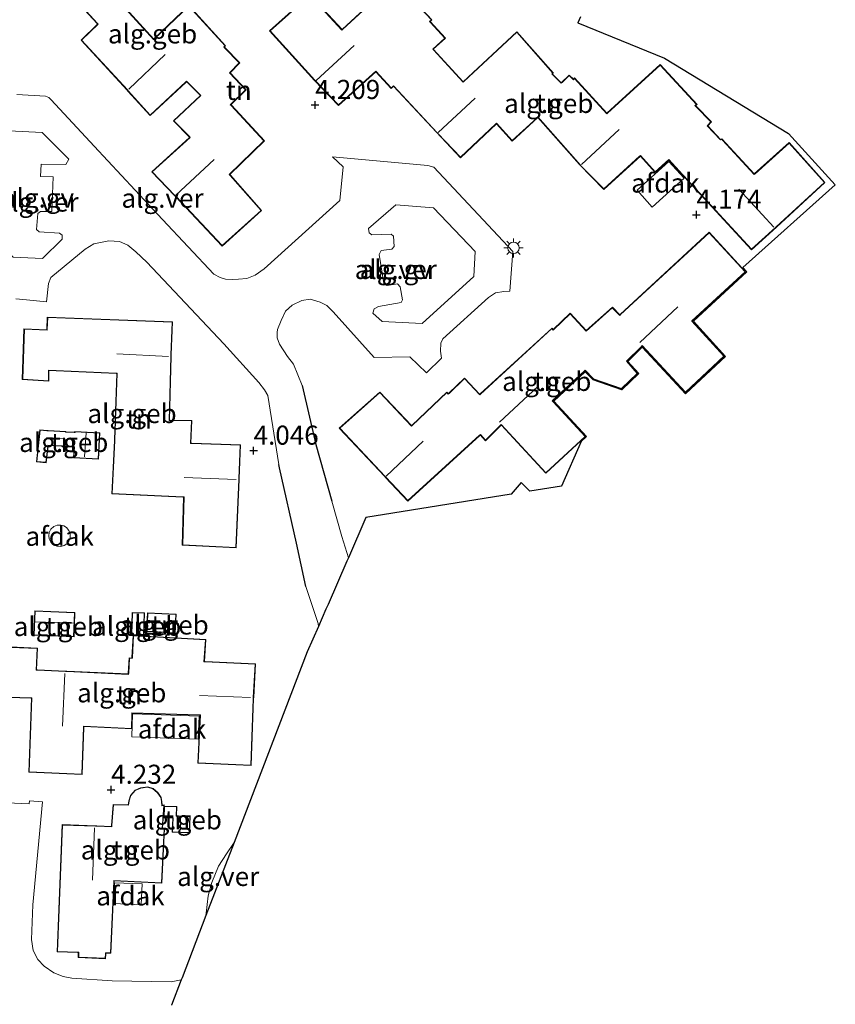
# Model space of a CAD drawing. Units: metres. Extents: x 201064 to 204716, y 481248 to 487501.
# Drawn here: x 203898 to 204005, y 483255 to 483384 of the extents above; entities that cross this region are included whole.
import ezdxf
from ezdxf.enums import TextEntityAlignment as Align

# ---------------------------------------------------------------- set-up
doc = ezdxf.new("R2010")
doc.units = ezdxf.units.M
doc.linetypes.add('IE-TERREINAFSCHEIDING', pattern=[10, 8, -2])
doc.layers.get('0').update_dxf_attribs({"lineweight": 25})
for name, color, linetype, lineweight in [('B-ME-AL-OVERIG-GV-B6', 7, 'BV-GELEIDERAIL', 18), ('B-ME-IE-GRONDWERKLIJN-GROND_INGERICHT-GV-B6', 253, 'Continuous', 18), ('B-ME-IE-MEUBILAIR_WEGMEUBILAIR-LICHTMAST-S-B1', 8, 'Continuous', 18), ('B-ME-IE-TERREINAFSCHEIDING-RASTERHEKWERK-L-B1', 8, 'IE-TERREINAFSCHEIDING', 18), ('B-ME-KG-KADASTRAAL-DAKRAND-L-B1', 13, 'Continuous', 18), ('B-ME-KG-KADASTRAAL-NOKLIJN-L-B1', 13, 'Continuous', 18), ('B-ME-OG-BEBOUWING-GV-B6', 173, 'Continuous', 18), ('B-ME-VH-VERH_SOORT-GV-B6', 8, 'Continuous', 18)]:
    doc.layers.add(name, color=color, linetype=linetype, lineweight=lineweight)
for name, color, linetype in [('B-ME-GW-HOOGTEPUNT-S-B1', 10, 'Continuous'), ('B-ME-IE-TERREINAFSCHEIDING-HAAG-L-B1', 10, 'Continuous'), ('B-ME-KG-KADASTRAAL-OPNAMEDTMGRENS-L-B1', 10, 'Continuous')]:
    doc.layers.add(name, color=color, linetype=linetype)
doc.styles.add('NLCS-ISO', font='NLCS-ISO.TTF')
doc.linetypes.add('BV-GELEIDERAIL', pattern='A,10,-3,[108,NLCS.SHX,S=1,R=0,X=0,Y=0],-3', length=16)

# ---------------------------------------------------------------- blocks, each defined once
blk = doc.blocks.new('hoogtepunt')
for p, q in [((-0.5, 0), (0.5, 0)), ((0, 0.5), (0, -0.5))]:
    blk.add_line(p, q)
blk = doc.blocks.new('lantaarnpaal')
for p, q in [((-0.75, 0), (-1.25, 0)), ((-0.88, 0.88), (-0.53, 0.53)), ((0, 0.75), (0, 1.25)), ((0.53, 0.53), (0.88, 0.88)), ((0.75, 0), (1.25, 0)), ((-0.53, -0.53), (-0.88, -0.88)), ((0, -0.75), (0, -1.25)), ((0.53, -0.53), (0.88, -0.88))]:
    blk.add_line(p, q)
blk.add_circle((0, 0), 0.75)

msp = doc.modelspace()

# ---------------------------------------------------------------- linework, layer by layer
at = {"layer": 'B-ME-AL-OVERIG-GV-B6'}
for points in [[(203904.68, 483366.128, 3.834), (203904.288, 483365.449, 3.834), (203901.022, 483365.477, 3.834), (203900.958, 483363.86, 3.834), (203902.619, 483363.819, 3.939), (203902.42, 483359.296, 3.827), (203900.969, 483359.309, 3.827), (203900.623, 483359.016, 3.827), (203900.449, 483356.923, 3.827), (203900.763, 483356.644, 3.827), (203903.438, 483356.471, 3.827), (203903.785, 483356.182, 3.827), (203903.774, 483355.676, 3.827), (203901.235, 483353.115, 3.827), (203897.372, 483353.328, 3.827), (203890.558, 483360.348, 3.827), (203890.779, 483364.354, 3.779), (203896.805, 483369.835, 3.913), (203901.154, 483369.652, 3.903), (203904.68, 483366.128, 3.834)], [(203944.466, 483345.991, 3.874), (203944.608, 483346.565, 3.874), (203945.206, 483346.853, 3.874), (203948.163, 483347.357, 3.874), (203948.32, 483347.745, 3.874), (203948.008, 483349.442, 3.874), (203947.682, 483349.798, 3.874), (203946.312, 483349.603, 3.874), (203945.878, 483349.847, 3.874), (203945.268, 483353.637, 3.895), (203945.543, 483354.171, 3.895), (203946.913, 483354.365, 3.895), (203947.235, 483354.702, 3.895), (203947.15, 483356.074, 3.895), (203946.859, 483356.31, 3.895), (203944.322, 483356.222, 3.891), (203943.975, 483356.511, 3.891), (203943.897, 483357.081, 3.877), (203947.436, 483360.17, 3.877), (203952.369, 483359.771, 3.846), (203957.835, 483354.041, 3.846), (203957.664, 483350.783, 3.853), (203950.916, 483344.613, 3.853), (203945.655, 483344.895, 3.86), (203944.466, 483345.991, 3.874)]]:
    msp.add_polyline3d(points, dxfattribs=at)
at = {"layer": 'B-ME-IE-GRONDWERKLIJN-GROND_INGERICHT-GV-B6'}
for points in [[(203902.915, 483389.836, 4.103), (203908.36, 483383.883, 4.103), (203908.425, 483383.808, 4.103), (203906.269, 483381.733, 4.103), (203912.302, 483375.164, 4.103), (203912.404, 483375.054, 4.103), (203915.299, 483371.841, 4.103), (203920.006, 483376.233, 4.103), (203920.08, 483376.303, 4.103), (203921.883, 483374.483, 4.103), (203918.354, 483371.152, 4.103), (203920.397, 483369.054, 4.103), (203920.469, 483368.985, 4.103), (203915.515, 483364.495, 4.103), (203918.505, 483361.371, 4.103), (203918.609, 483361.262, 4.103), (203924.716, 483354.755, 4.103), (203929.888, 483359.437, 4.103), (203925.802, 483364.045, 4.103), (203925.73, 483364.12, 4.103), (203930.267, 483368.529, 4.103), (203925.93, 483373.193, 4.103), (203925.857, 483373.266, 4.103), (203927.86, 483375.23, 4.103), (203925.757, 483377.439, 4.103), (203927.028, 483378.766, 4.103), (203925.073, 483380.755, 4.103), (203925.009, 483380.826, 4.103), (203925.175, 483380.975, 4.103), (203920.365, 483386.244, 4.103), (203915.841, 483381.919, 4.103), (203915.77, 483381.85, 4.103), (203912.115, 483385.864, 4.103)], [(203939.951, 483373.173, 4.153), (203944.826, 483377.564, 4.126), (203946.862, 483375.41, 4.126), (203947.153, 483375.688, 4.126), (203955.91, 483366.311, 4.126), (203960.645, 483370.776, 4.126), (203962.684, 483368.509, 4.126), (203966.053, 483371.598, 4.126), (203971.506, 483365.428, 4.126), (203974.676, 483362.182, 4.126), (203979.462, 483366.548, 4.126), (203981.375, 483364.402, 4.126), (203983.182, 483366.012, 4.126), (203993.992, 483354.28, 4.126), (203997.267, 483357.239, 4.126), (204003.604, 483363.095, 4.126), (203998.915, 483368.322, 4.126), (203994.368, 483364.206, 4.126), (203990.095, 483368.784, 4.126), (203989.963, 483368.714, 4.126), (203988.264, 483370.504, 4.126), (203988.748, 483371.009, 4.126), (203986.681, 483373.156, 4.126), (203986.888, 483373.296, 4.126), (203982.068, 483378.526, 4.042), (203975.062, 483372.144, 4.126), (203970.84, 483376.769, 4.126), (203970.705, 483376.603, 4.126), (203970.142, 483377.142, 4.126), (203969.101, 483376.155, 4.126), (203967.932, 483377.319, 4.126), (203968.076, 483377.395, 4.126), (203963.274, 483382.83, 4.126), (203956.258, 483376.286, 4.126), (203952.351, 483380.552, 4.126), (203953.939, 483381.983, 4.126), (203951.95, 483384.153, 4.126), (203952.181, 483384.368, 4.126), (203947.355, 483389.555, 4.126), (203940.412, 483383.113, 4.126), (203936.222, 483387.682, 4.126), (203930.934, 483382.929, 4.166), (203936.818, 483376.457, 4.126), (203939.951, 483373.173, 4.153)], [(203971.64, 483384.795, 3.888), (203971.285, 483383.989, 4.029), (203982.62, 483379.348, 3.99), (203998.83, 483369.488, 4.212), (204004.965, 483362.793, 4.029), (203992.853, 483351.944, 4.103), (203993.371, 483351.381, 4.103), (203986.395, 483344.935, 4.103), (203990.594, 483340.319, 4.103), (203985.356, 483335.426, 4.103), (203979.7, 483341.522, 4.103), (203977.837, 483339.668, 4.103), (203979.263, 483338.093, 4.103), (203977.038, 483335.93, 4.103), (203973.258, 483337.269, 4.103), (203972.245, 483338.307, 4.103), (203968.137, 483334.473, 4.103), (203972.424, 483329.823, 4.103), (203971.706, 483329.157, 4.103), (203969.132, 483323.339, 4.039), (203965.013, 483322.675, 4.053), (203963.851, 483323.824, 4.066), (203962.542, 483322.277, 4.061), (203943.543, 483319.215, 4.123), (203941.243, 483313.951, 3.874), (203940.394, 483316.718, 3.983), (203939.08, 483321.345, 3.927), (203936.997, 483328.765, 3.882), (203935.21, 483336.526, 3.86), (203934.064, 483339.316, 3.867), (203933.268, 483340.317, 3.881), (203932.242, 483341.913, 3.892), (203931.945, 483342.743, 3.898), (203931.912, 483343.43, 3.898), (203931.981, 483343.852, 3.898), (203932.439, 483345.004, 3.912), (203933.039, 483346.237, 3.912), (203933.902, 483347.025, 3.912), (203935.142, 483347.624, 3.912), (203936.249, 483347.791, 3.912), (203937.554, 483347.423, 3.908), (203938.432, 483346.969, 3.898), (203939.274, 483346.163, 3.905), (203944.606, 483340.188, 3.932), (203949.273, 483340.27, 4.046), (203951.477, 483338.166, 3.95), (203953.443, 483340.105, 3.947), (203953.291, 483341.025, 3.947), (203953.323, 483342.07, 3.947), (203953.597, 483342.603, 3.947), (203959.57, 483348.031, 3.999), (203960.481, 483348.623, 3.999), (203961.597, 483348.823, 3.999), (203962.367, 483348.839, 3.999), (203962.781, 483354.059, 3.999), (203952.407, 483365.091, 3.999), (203951.644, 483365.327, 3.999), (203939.187, 483366.454, 3.971), (203940.557, 483365.12, 3.919), (203940.113, 483360.747, 3.888), (203930.215, 483351.804, 3.898), (203929.046, 483350.966, 3.898), (203927.967, 483350.535, 3.898), (203926.88, 483350.435, 3.898), (203926.068, 483350.395, 3.898), (203925.156, 483350.431, 3.916), (203924.482, 483350.64, 3.927), (203923.636, 483351.087, 3.886), (203916.906, 483358.245, 3.867), (203907.967, 483367.845, 3.925), (203902.355, 483373.904, 3.877), (203902.044, 483374.201, 3.891), (203901.6, 483374.389, 3.891), (203897.845, 483374.596, 3.853)], [(203990.454, 483340.325, 4.103), (203986.25, 483344.938, 4.103), (203993.23, 483351.387, 4.103), (203988.465, 483356.564, 4.103), (203976.824, 483345.818, 4.103), (203976.748, 483345.752, 4.103), (203975.788, 483346.745, 4.103), (203972.346, 483343.709, 4.103), (203970.251, 483345.958, 4.103), (203968.103, 483343.886, 4.103), (203968.039, 483343.816, 4.103), (203967.895, 483344.028, 4.103), (203958.507, 483335.407, 4.103), (203958.432, 483335.342, 4.103), (203956.429, 483337.479, 4.103), (203954.395, 483335.502, 4.103), (203954.331, 483335.413, 4.103), (203954.141, 483335.646, 4.103), (203949.573, 483331.325, 4.103), (203949.502, 483331.251, 4.103), (203945.364, 483335.651, 4.103), (203940.035, 483330.935, 4.103), (203946.015, 483324.586, 4.103), (203946.117, 483324.477, 4.103), (203949.023, 483321.374, 4.103), (203958.44, 483329.976, 4.103), (203958.511, 483330.047, 4.103), (203959.177, 483329.263, 4.103), (203961.189, 483331.265, 4.103), (203961.265, 483331.316, 4.103), (203967.09, 483325.012, 4.103), (203972.283, 483329.828, 4.103), (203968.062, 483334.406, 4.103), (203968.001, 483334.482, 4.103), (203972.167, 483338.369, 4.103), (203972.236, 483338.459, 4.103), (203973.313, 483337.356, 4.103), (203977.013, 483336.045, 4.103), (203979.124, 483338.098, 4.103), (203977.699, 483339.671, 4.103), (203979.638, 483341.602, 4.103), (203979.714, 483341.653, 4.103), (203985.361, 483335.568, 4.103), (203990.454, 483340.325, 4.103)], [(203897.739, 483347.839, 3.883), (203899.117, 483347.711, 3.883), (203901.737, 483347.467, 3.883), (203902.004, 483349.858, 3.886), (203902.317, 483350.635, 3.893), (203906.82, 483354.371, 3.831), (203907.948, 483355.077, 3.845), (203909.885, 483355.459, 3.82), (203911.306, 483355.347, 3.82), (203912.404, 483354.898, 3.82), (203913.435, 483353.997, 3.82), (203914.871, 483352.643, 3.824), (203924.927, 483341.943, 3.934), (203929.512, 483336.916, 3.862), (203930.262, 483335.93, 3.838), (203930.688, 483335.195, 3.833), (203932.154, 483326.168, 3.9), (203932.222, 483325.746, 3.903), (203934.465, 483315.863, 3.792), (203935.668, 483310.19, 3.839), (203937.307, 483305.367, 3.66), (203937.323, 483304.977, 3.655), (203935.867, 483301.643, 3.698), (203926.285, 483276.676, 3.632), (203925.296, 483275.204, 3.649), (203924.24, 483273.601, 3.649), (203923.384, 483271.438, 3.649), (203922.913, 483269.716, 3.631), (203922.642, 483267.434, 3.625), (203922.614, 483267.111, 3.624), (203919.491, 483258.974, 3.665), (203919.384, 483258.695, 3.672), (203918.07, 483258.447, 3.724), (203910.328, 483258.587, 3.866), (203905.045, 483258.913, 3.859), (203903.908, 483259.119, 3.859), (203902.711, 483259.599, 3.859), (203901.427, 483260.505, 3.859), (203900.595, 483261.345, 3.859), (203899.986, 483262.552, 3.894), (203899.779, 483263.999, 3.891), (203899.945, 483268.531, 3.884), (203901.237, 483281.992, 3.95), (203899.497, 483282.13, 3.925), (203899.484, 483281.734, 3.925), (203895.58, 483281.933, 3.889)], [(203926.558, 483315.26, 4.19), (203926.966, 483324.181, 4.19), (203926.972, 483324.331, 4.19), (203927.128, 483328.724, 4.19), (203920.74, 483328.964, 4.19), (203920.64, 483328.967, 4.19), (203920.775, 483331.922, 4.19), (203917.934, 483331.968, 4.19), (203917.835, 483331.97, 4.19), (203918.065, 483340.352, 4.19), (203918.069, 483340.502, 4.19), (203918.251, 483344.845, 4.19), (203901.85, 483345.463, 4.19), (203901.79, 483343.9, 4.19), (203901.786, 483343.801, 4.19), (203898.796, 483343.947, 4.19), (203898.574, 483337.31, 4.19), (203902.053, 483337.079, 4.19), (203902.037, 483338.384, 4.19), (203902.036, 483338.481, 4.19), (203910.853, 483338.078, 4.19), (203910.954, 483338.073, 4.19), (203910.726, 483331.945, 4.19), (203910.72, 483331.795, 4.19), (203910.643, 483329.427, 4.19), (203910.639, 483329.278, 4.19), (203910.302, 483322.316, 4.19), (203919.583, 483321.879, 4.19), (203919.684, 483321.875, 4.19), (203919.51, 483315.611, 4.19), (203926.558, 483315.26, 4.19)], [(203905.45, 483330.481, 4.279), (203905.446, 483330.405, 4.279), (203904.274, 483330.444, 4.279), (203904.276, 483330.499, 4.279), (203901.958, 483330.627, 4.279), (203901.81, 483330.636, 4.279), (203900.88, 483330.707, 4.279), (203900.425, 483326.522, 4.279), (203901.678, 483326.402, 4.279), (203901.951, 483328.548, 4.279), (203901.961, 483328.653, 4.279), (203903.704, 483328.564, 4.279), (203903.804, 483328.559, 4.279), (203903.802, 483328.498, 4.279), (203905.249, 483328.442, 4.279), (203905.348, 483328.438, 4.279), (203905.279, 483327.03, 4.279), (203908.54, 483326.869, 4.279), (203908.711, 483330.32, 4.279), (203905.45, 483330.481, 4.279)], [(203905.342, 483303.591, 4.166), (203905.471, 483306.8, 4.166), (203900.219, 483307.011, 4.166), (203900.09, 483303.802, 4.166), (203905.342, 483303.591, 4.166)], [(203912.85, 483303.839, 4.225), (203914.483, 483303.787, 4.225), (203914.582, 483306.741, 4.225), (203912.948, 483306.794, 4.225), (203912.85, 483303.839, 4.225)], [(203918.574, 483304.089, 4.176), (203918.707, 483306.562, 4.176), (203914.974, 483306.762, 4.176), (203914.842, 483304.289, 4.176), (203918.574, 483304.089, 4.176)], [(203928.543, 483286.766, 4.248), (203928.847, 483295.509, 4.248), (203928.852, 483295.659, 4.248), (203929.096, 483300.077, 4.248), (203922.495, 483300.375, 4.248), (203922.397, 483300.381, 4.248), (203922.584, 483303.245, 4.248), (203913.092, 483303.769, 4.248), (203912.926, 483300.916, 4.248), (203912.918, 483300.818, 4.248), (203912.558, 483300.847, 4.248), (203912.448, 483298.841, 4.248), (203912.443, 483298.741, 4.248), (203904.396, 483299.101, 4.248), (203904.247, 483299.107, 4.248), (203900.549, 483299.302, 4.248), (203900.45, 483299.309, 4.248), (203900.575, 483302.11, 4.248), (203897.026, 483302.276, 4.248)], [(203896.777, 483295.664, 4.248), (203899.691, 483295.559, 4.248), (203899.79, 483295.554, 4.248), (203899.427, 483285.869, 4.248), (203906.4, 483285.591, 4.248), (203906.646, 483291.753, 4.248), (203906.649, 483291.853, 4.248), (203912.902, 483291.565, 4.248), (203912.955, 483293.506, 4.248), (203912.954, 483293.608, 4.248), (203921.733, 483293.347, 4.248), (203921.832, 483293.344, 4.248), (203921.532, 483287.056, 4.248), (203928.543, 483286.766, 4.248)], [(203917.177, 483278.521, 4.107), (203917.042, 483278.54, 4.107), (203916.941, 483278.556, 4.107), (203917.138, 483281.597, 4.107), (203916.87, 483281.553, 4.107), (203916.836, 483282.047, 4.107), (203916.748, 483282.581, 4.107), (203916.314, 483283.221, 4.107), (203915.68, 483283.754, 4.107), (203914.984, 483283.969, 4.107), (203914.06, 483283.835, 4.107), (203913.329, 483283.514, 4.107), (203912.744, 483282.851, 4.107), (203912.519, 483282.123, 4.107), (203912.438, 483281.613, 4.107), (203910.468, 483281.645, 4.107), (203910.253, 483278.92, 4.107), (203910.277, 483278.791, 4.107), (203908.307, 483278.864, 4.107), (203908.157, 483278.87, 4.107), (203903.805, 483279.014, 4.107), (203903.126, 483262.364, 4.107), (203905.799, 483262.291, 4.107), (203905.904, 483262.295, 4.107), (203905.906, 483261.63, 4.107), (203909.451, 483261.463, 4.107), (203909.503, 483262.101, 4.107), (203909.554, 483262.189, 4.107), (203910.171, 483262.19, 4.107), (203910.589, 483271.653, 4.107), (203916.84, 483271.364, 4.107), (203917.177, 483278.521, 4.107)], [(203920.465, 483277.936, 4.332), (203920.544, 483280.122, 4.332), (203918.767, 483280.186, 4.332), (203918.811, 483281.385, 4.332), (203917.14, 483281.445, 4.332), (203917.084, 483279.893, 4.332), (203918.254, 483279.851, 4.332), (203918.188, 483278.019, 4.332), (203920.465, 483277.936, 4.332)]]:
    msp.add_polyline3d(points, dxfattribs=at)
at = {"layer": 'B-ME-IE-TERREINAFSCHEIDING-HAAG-L-B1'}
for points in [[(203944.606, 483340.188, 3.932), (203939.274, 483346.163, 3.905), (203938.432, 483346.969, 3.898)], [(203935.21, 483336.526, 3.86), (203936.997, 483328.765, 3.882), (203939.08, 483321.345, 3.927)], [(203935.668, 483310.19, 3.839), (203934.465, 483315.863, 3.792), (203932.222, 483325.746, 3.903), (203932.154, 483326.168, 3.9)]]:
    msp.add_polyline3d(points, dxfattribs=at)
at = {"layer": 'B-ME-IE-TERREINAFSCHEIDING-RASTERHEKWERK-L-B1'}
msp.add_polyline3d([(203939.08, 483321.345, 3.927), (203940.394, 483316.718, 3.983), (203941.243, 483313.951, 3.874)], dxfattribs=at)
at = {"layer": 'B-ME-KG-KADASTRAAL-DAKRAND-L-B1'}
for points in [[(203912.077, 483385.831, 7.304), (203915.767, 483381.779, 8.814), (203915.875, 483381.882, 8.353), (203920.362, 483386.173, 8.368), (203925.104, 483380.978, 7.124), (203924.934, 483380.826, 7.124), (203925.039, 483380.719, 6.748), (203926.959, 483378.766, 6.756), (203925.688, 483377.439, 6.756), (203927.79, 483375.232, 6.772), (203925.79, 483373.27, 6.772), (203925.892, 483373.16, 7.167), (203930.197, 483368.531, 8.396), (203925.664, 483364.126, 8.349), (203925.763, 483364.013, 8.826), (203929.817, 483359.441, 7.046), (203924.719, 483354.825, 7.089), (203918.65, 483361.291, 9.507), (203918.547, 483361.399, 7.871), (203915.586, 483364.492, 7.05), (203920.539, 483368.98, 7.038), (203920.434, 483369.088, 6.752), (203918.425, 483371.15, 6.756), (203921.954, 483374.482, 6.745), (203920.082, 483376.372, 6.713), (203919.972, 483376.27, 7.058), (203915.302, 483371.912, 7.061), (203912.436, 483375.093, 7.887), (203912.334, 483375.203, 9.491), (203906.339, 483381.731, 7.151), (203908.497, 483383.807, 7.132), (203908.396, 483383.918, 7.394), (203902.957, 483389.864, 9.542)], [(203944.825, 483377.649, 7.052), (203939.954, 483373.243, 7.115), (203936.956, 483376.379, 8.01), (203936.855, 483376.49, 9.585), (203931.005, 483382.925, 7.205), (203936.219, 483387.612, 7.15), (203940.409, 483383.042, 8.862), (203940.519, 483383.144, 8.404), (203947.352, 483389.484, 8.412), (203952.111, 483384.371, 7.185), (203951.881, 483384.156, 7.181), (203951.982, 483384.045, 6.744), (203953.868, 483381.986, 6.748), (203952.28, 483380.555, 6.748), (203952.381, 483380.444, 7.15), (203956.255, 483376.216, 8.827), (203956.365, 483376.318, 8.025), (203963.27, 483382.758, 8.041), (203967.997, 483377.409, 7.248), (203967.85, 483377.332, 7.248), (203967.956, 483377.226, 6.693), (203969.101, 483376.086, 6.697), (203969.209, 483376.189, 6.47), (203970.142, 483377.073, 6.47), (203970.71, 483376.529, 6.466), (203970.805, 483376.645, 7.193), (203970.843, 483376.692, 7.193), (203975.059, 483372.074, 8.932), (203975.17, 483372.175, 8.412), (203982.065, 483378.455, 8.404), (203986.812, 483373.305, 7.248), (203986.605, 483373.164, 7.248), (203986.709, 483373.056, 6.74), (203988.679, 483371.009, 6.736), (203988.195, 483370.504, 6.74), (203989.953, 483368.651, 6.74), (203990.086, 483368.721, 8.389), (203990.188, 483368.611, 8.432), (203994.365, 483364.136, 8.428), (203994.476, 483364.236, 8.889), (203998.911, 483368.251, 7.181), (204003.534, 483363.098, 7.205), (203997.233, 483357.276, 9.546), (203997.121, 483357.175, 7.947), (203993.996, 483354.35, 7.158), (203985.084, 483364.021, 7.162), (203984.983, 483364.132, 6.712), (203983.186, 483366.082, 6.716), (203981.379, 483364.473, 6.716), (203979.466, 483366.619, 6.716), (203979.355, 483366.518, 7.08), (203974.678, 483362.251, 7.076), (203971.594, 483365.374, 8.029), (203971.632, 483365.362, 9.628), (203966.056, 483371.669, 7.213), (203965.946, 483371.568, 6.736), (203962.687, 483368.58, 6.705), (203960.648, 483370.847, 6.681), (203960.539, 483370.744, 7.275), (203955.911, 483366.382, 7.275), (203952.961, 483369.487, 7.947), (203952.866, 483369.596, 9.448), (203947.155, 483375.759, 7.416), (203947.047, 483375.656, 6.673), (203946.864, 483375.481, 6.662), (203944.825, 483377.649, 7.052)], [(203990.384, 483340.328, 7.132), (203985.364, 483335.639, 7.112), (203979.704, 483341.738, 9.342), (203979.598, 483341.632, 6.658), (203977.63, 483339.673, 6.658), (203979.054, 483338.1, 6.658), (203977, 483336.102, 6.665), (203973.341, 483337.399, 6.665), (203972.251, 483338.516, 6.701), (203972.141, 483338.413, 8.323), (203967.926, 483334.481, 8.394), (203968.027, 483334.37, 8.868), (203972.213, 483329.831, 7.179), (203967.093, 483325.083, 7.147), (203961.255, 483331.401, 9.467), (203961.148, 483331.296, 6.724), (203959.18, 483329.336, 6.728), (203958.518, 483330.115, 6.732), (203958.408, 483330.014, 7.198), (203949.026, 483321.445, 7.179), (203946.159, 483324.506, 7.916), (203946.056, 483324.615, 9.514), (203940.107, 483330.932, 7.238), (203945.361, 483335.582, 7.226), (203949.497, 483331.184, 8.852), (203949.606, 483331.287, 8.354), (203954.137, 483335.573, 8.268), (203954.315, 483335.354, 8.268), (203954.422, 483335.458, 6.677), (203956.427, 483337.407, 6.681), (203958.432, 483335.269, 6.763), (203958.542, 483335.371, 7.159), (203967.887, 483343.952, 7.163), (203968.028, 483343.744, 7.179), (203968.135, 483343.848, 6.638), (203970.249, 483345.887, 6.65), (203972.343, 483343.639, 6.662), (203975.785, 483346.676, 6.662), (203976.749, 483345.68, 6.728), (203976.859, 483345.782, 7.077), (203988.463, 483356.494, 7.124), (203993.159, 483351.39, 8.448), (203986.208, 483344.968, 8.488), (203986.197, 483344.93, 8.832), (203990.384, 483340.328, 7.132)], [(203926.51, 483315.313, 7.215), (203919.561, 483315.658, 7.211), (203919.736, 483321.922, 8.967), (203919.586, 483321.929, 8.418), (203910.355, 483322.364, 8.45), (203910.689, 483329.276, 7.113), (203910.693, 483329.426, 6.709), (203910.77, 483331.794, 6.706), (203910.776, 483331.944, 7.145), (203911.005, 483338.121, 8.865), (203910.856, 483338.128, 8.269), (203901.985, 483338.533, 8.332), (203901.987, 483338.383, 6.827), (203902.003, 483337.133, 6.827), (203898.626, 483337.357, 6.706), (203898.844, 483343.895, 6.764), (203901.835, 483343.749, 6.76), (203901.84, 483343.898, 7.501), (203901.898, 483345.411, 7.215), (203918.199, 483344.797, 7.199), (203918.02, 483340.504, 8.093), (203918.015, 483340.354, 9.547), (203917.784, 483331.921, 7.168), (203917.934, 483331.918, 6.729), (203920.723, 483331.873, 6.721), (203920.588, 483328.92, 6.717), (203920.738, 483328.914, 7.148), (203927.077, 483328.676, 7.223), (203926.923, 483324.334, 7.999), (203926.916, 483324.184, 9.598), (203926.51, 483315.313, 7.215)], [(203905.497, 483330.429, 6.325), (203908.659, 483330.273, 6.325), (203908.493, 483326.921, 6.329), (203905.331, 483327.077, 6.329), (203905.401, 483328.486, 6.327), (203905.251, 483328.492, 6.33), (203903.853, 483328.546, 6.33), (203903.856, 483328.607, 6.33), (203903.706, 483328.614, 6.589), (203901.921, 483328.705, 6.592), (203901.902, 483328.556, 6.197), (203901.635, 483326.456, 6.197), (203900.48, 483326.567, 6.079), (203900.924, 483330.653, 6.071), (203901.806, 483330.586, 6.079), (203901.955, 483330.577, 6.706), (203904.224, 483330.452, 6.71), (203904.221, 483330.395, 6.706), (203904.371, 483330.39, 6.33), (203905.342, 483330.354, 6.33), (203905.493, 483330.346, 6.325), (203905.497, 483330.429, 6.325)], [(203905.294, 483303.643, 6.277), (203900.142, 483303.85, 6.277), (203900.267, 483306.959, 6.277), (203905.419, 483306.752, 6.277), (203905.294, 483303.643, 6.277)], [(203912.901, 483303.888, 6.665), (203912.996, 483306.743, 6.682), (203914.531, 483306.693, 6.419), (203914.435, 483303.838, 6.403), (203912.901, 483303.888, 6.665)], [(203918.527, 483304.142, 6.165), (203914.894, 483304.337, 6.165), (203915.022, 483306.709, 6.165), (203918.655, 483306.514, 6.165), (203918.527, 483304.142, 6.165)], [(203897.074, 483302.224, 6.754), (203900.523, 483302.062, 6.762), (203900.397, 483299.26, 6.785), (203900.547, 483299.252, 7.32), (203904.246, 483299.057, 7.894), (203904.396, 483299.051, 9.483), (203912.489, 483298.688, 7.367), (203912.497, 483298.838, 7.635), (203912.605, 483300.793, 7.112), (203912.967, 483300.764, 7.108), (203912.976, 483300.914, 6.734), (203913.139, 483303.716, 6.703), (203922.531, 483303.198, 6.726), (203922.344, 483300.332, 6.726), (203922.494, 483300.325, 7.186), (203929.043, 483300.029, 7.202), (203928.802, 483295.658, 7.985), (203928.797, 483295.508, 9.542), (203928.495, 483286.818, 7.127)], [(203928.495, 483286.818, 7.127), (203921.585, 483287.104, 7.135), (203921.884, 483293.393, 8.941), (203921.734, 483293.397, 8.48), (203912.909, 483293.659, 8.343), (203912.905, 483293.509, 7.32), (203912.854, 483291.618, 7.32), (203906.602, 483291.906, 8.893), (203906.596, 483291.756, 8.516), (203906.352, 483285.643, 8.453), (203899.479, 483285.917, 7.249), (203899.842, 483295.603, 7.218), (203899.692, 483295.609, 6.825), (203896.829, 483295.712, 6.766)], [(203917.125, 483278.478, 7.147), (203916.793, 483271.417, 7.147), (203910.541, 483271.705, 8.885), (203910.534, 483271.555, 8.488), (203910.124, 483262.24, 8.5), (203909.464, 483262.238, 8.504), (203909.452, 483262.089, 6.282), (203909.405, 483261.516, 6.282), (203905.956, 483261.677, 6.282), (203905.954, 483262.337, 6.282), (203905.804, 483262.341, 7.808), (203903.178, 483262.414, 6.97), (203903.852, 483278.962, 7.08), (203908.173, 483278.819, 7.875), (203908.322, 483278.814, 9.479), (203910.289, 483278.741, 9.047), (203910.301, 483278.89, 6.754), (203910.514, 483281.595, 6.703), (203912.48, 483281.563, 6.64), (203912.568, 483282.112, 6.581), (203912.789, 483282.826, 6.577), (203913.359, 483283.473, 6.573), (203914.074, 483283.787, 6.541), (203914.98, 483283.918, 6.494), (203915.656, 483283.709, 6.51), (203916.277, 483283.187, 6.51), (203916.701, 483282.562, 6.498), (203916.787, 483282.041, 6.537), (203916.823, 483281.495, 6.667), (203917.084, 483281.538, 6.651), (203916.888, 483278.51, 6.789), (203917.037, 483278.49, 7.143), (203917.125, 483278.478, 7.147)], [(203920.417, 483277.988, 6.314), (203918.239, 483278.067, 6.337), (203918.305, 483279.899, 6.343), (203917.136, 483279.941, 6.343), (203917.188, 483281.393, 6.343), (203918.759, 483281.336, 6.343), (203918.716, 483280.138, 6.343), (203920.492, 483280.074, 6.343), (203920.417, 483277.988, 6.314)]]:
    msp.add_polyline3d(points, dxfattribs=at)
at = {"layer": 'B-ME-KG-KADASTRAAL-NOKLIJN-L-B1'}
for p, q in [((203942.006, 483381.029, 9.685), (203937.019, 483376.447, 9.685)), ((203917.267, 483379.836, 9.841), (203912.515, 483375.304, 9.841)), ((203957.839, 483374.14, 9.685), (203952.979, 483369.627, 9.685)), ((203976.667, 483370.032, 9.719), (203971.754, 483365.462, 9.719)), ((203923.698, 483366.076, 9.663), (203918.669, 483361.422, 9.663)), ((203992.344, 483362.216, 9.812), (203996.916, 483357.219, 9.812)), ((203984.36, 483346.788, 9.686), (203979.373, 483342.158, 9.686)), ((203910.947, 483340.643, 9.772), (203917.723, 483340.323, 9.781)), ((203966.036, 483336.376, 9.686), (203961.042, 483331.721, 9.686)), ((203904.124, 483329.562, 6.795), (203901.743, 483329.711, 6.791)), ((203906.719, 483327.19, 6.758), (203906.936, 483330.294, 6.75)), ((203951.046, 483329.206, 9.703), (203946.19, 483324.647, 9.703)), ((203919.772, 483324.479, 9.777), (203926.561, 483324.202, 9.777)), ((203905.35, 483305.405, 7.243), (203900.339, 483305.57, 7.172)), ((203918.47, 483305.345, 6.63), (203915.074, 483305.49, 6.63)), ((203903.82, 483291.93, 9.761), (203904.15, 483298.821, 9.766)), ((203921.76, 483295.931, 9.808), (203928.435, 483295.664, 9.812)), ((203907.744, 483271.756, 9.758), (203908.034, 483278.605, 9.763))]:
    msp.add_line(p, q, dxfattribs=at)
at = {"layer": 'B-ME-KG-KADASTRAAL-OPNAMEDTMGRENS-L-B1'}
msp.add_polyline3d([(203971.64, 483384.795, 3.888), (203971.285, 483383.989, 4.029), (203982.62, 483379.348, 3.99), (203998.83, 483369.488, 4.212), (204004.965, 483362.793, 4.029), (203992.853, 483351.944, 4.103), (203993.371, 483351.381, 4.103), (203986.395, 483344.935, 4.103), (203990.594, 483340.319, 4.103), (203985.356, 483335.426, 4.103), (203979.7, 483341.522, 4.103), (203977.837, 483339.668, 4.103), (203979.263, 483338.093, 4.103), (203977.038, 483335.93, 4.103), (203973.258, 483337.269, 4.103), (203972.245, 483338.307, 4.103), (203968.137, 483334.473, 4.103), (203972.424, 483329.823, 4.103), (203971.706, 483329.157, 4.103), (203969.132, 483323.339, 4.039), (203965.013, 483322.675, 4.053), (203963.851, 483323.824, 4.066), (203962.542, 483322.277, 4.061), (203943.543, 483319.215, 4.123), (203941.243, 483313.951, 3.874), (203941.043, 483313.492, 3.713), (203938.58, 483307.854, 3.656), (203938.303, 483307.221, 3.652), (203937.323, 483304.977, 3.655), (203935.867, 483301.643, 3.698), (203926.285, 483276.676, 3.632), (203922.614, 483267.111, 3.624), (203919.491, 483258.974, 3.665), (203919.384, 483258.695, 3.672), (203918.114, 483255.386, 3.744)], dxfattribs=at)
at = {"layer": 'B-ME-OG-BEBOUWING-GV-B6'}
for points in [[(203912.115, 483385.864, 4.103), (203915.77, 483381.85, 4.103), (203915.841, 483381.919, 4.103), (203920.365, 483386.244, 4.103), (203925.175, 483380.975, 4.103), (203925.009, 483380.826, 4.103), (203925.073, 483380.755, 4.103), (203927.028, 483378.766, 4.103), (203925.757, 483377.439, 4.103), (203927.86, 483375.23, 4.103), (203925.857, 483373.266, 4.103), (203925.93, 483373.193, 4.103), (203930.267, 483368.529, 4.103), (203925.73, 483364.12, 4.103), (203925.802, 483364.045, 4.103), (203929.888, 483359.437, 4.103), (203924.716, 483354.755, 4.103), (203918.609, 483361.262, 4.103), (203918.505, 483361.371, 4.103), (203915.515, 483364.495, 4.103), (203920.469, 483368.985, 4.103), (203920.397, 483369.054, 4.103), (203918.354, 483371.152, 4.103), (203921.883, 483374.483, 4.103), (203920.08, 483376.303, 4.103), (203920.006, 483376.233, 4.103), (203915.299, 483371.841, 4.103), (203912.404, 483375.054, 4.103), (203912.302, 483375.164, 4.103), (203906.269, 483381.733, 4.103), (203908.425, 483383.808, 4.103), (203908.36, 483383.883, 4.103), (203902.915, 483389.836, 4.103)], [(203939.951, 483373.173, 4.153), (203936.818, 483376.457, 4.126), (203930.934, 483382.929, 4.166), (203936.222, 483387.682, 4.126), (203940.412, 483383.113, 4.126), (203947.355, 483389.555, 4.126), (203952.181, 483384.368, 4.126), (203951.95, 483384.153, 4.126), (203953.939, 483381.983, 4.126), (203952.351, 483380.552, 4.126), (203956.258, 483376.286, 4.126), (203963.274, 483382.83, 4.126), (203968.076, 483377.395, 4.126), (203967.932, 483377.319, 4.126), (203969.101, 483376.155, 4.126), (203970.142, 483377.142, 4.126), (203970.705, 483376.603, 4.126), (203970.84, 483376.769, 4.126), (203975.062, 483372.144, 4.126), (203982.068, 483378.526, 4.042), (203986.888, 483373.296, 4.126), (203986.681, 483373.156, 4.126), (203988.748, 483371.009, 4.126), (203988.264, 483370.504, 4.126), (203989.963, 483368.714, 4.126), (203990.095, 483368.784, 4.126), (203994.368, 483364.206, 4.126), (203998.915, 483368.322, 4.126), (204003.604, 483363.095, 4.126), (203997.267, 483357.239, 4.126), (203993.992, 483354.28, 4.126), (203983.182, 483366.012, 4.126), (203981.375, 483364.402, 4.126), (203979.462, 483366.548, 4.126), (203974.676, 483362.182, 4.126), (203971.506, 483365.428, 4.126), (203966.053, 483371.598, 4.126), (203962.684, 483368.509, 4.126), (203960.645, 483370.776, 4.126), (203955.91, 483366.311, 4.126), (203947.153, 483375.688, 4.126), (203946.862, 483375.41, 4.126), (203944.826, 483377.564, 4.126), (203939.951, 483373.173, 4.153)], [(203985.188, 483363.642, 6.788), (203981.011, 483359.87, 6.788), (203979.017, 483362.079, 6.788), (203983.194, 483365.851, 6.788), (203985.188, 483363.642, 6.788)], [(203990.454, 483340.325, 4.103), (203985.361, 483335.568, 4.103), (203979.714, 483341.653, 4.103), (203979.638, 483341.602, 4.103), (203977.699, 483339.671, 4.103), (203979.124, 483338.098, 4.103), (203977.013, 483336.045, 4.103), (203973.313, 483337.356, 4.103), (203972.236, 483338.459, 4.103), (203972.167, 483338.369, 4.103), (203968.001, 483334.482, 4.103), (203968.062, 483334.406, 4.103), (203972.283, 483329.828, 4.103), (203967.09, 483325.012, 4.103), (203961.265, 483331.316, 4.103), (203961.189, 483331.265, 4.103), (203959.177, 483329.263, 4.103), (203958.511, 483330.047, 4.103), (203958.44, 483329.976, 4.103), (203949.023, 483321.374, 4.103), (203946.117, 483324.477, 4.103), (203946.015, 483324.586, 4.103), (203940.035, 483330.935, 4.103), (203945.364, 483335.651, 4.103), (203949.502, 483331.251, 4.103), (203949.573, 483331.325, 4.103), (203954.141, 483335.646, 4.103), (203954.331, 483335.413, 4.103), (203954.395, 483335.502, 4.103), (203956.429, 483337.479, 4.103), (203958.432, 483335.342, 4.103), (203958.507, 483335.407, 4.103), (203967.895, 483344.028, 4.103), (203968.039, 483343.816, 4.103), (203968.103, 483343.886, 4.103), (203970.251, 483345.958, 4.103), (203972.346, 483343.709, 4.103), (203975.788, 483346.745, 4.103), (203976.748, 483345.752, 4.103), (203976.824, 483345.818, 4.103), (203988.465, 483356.564, 4.103), (203993.23, 483351.387, 4.103), (203986.25, 483344.938, 4.103), (203990.454, 483340.325, 4.103)], [(203898.574, 483337.31, 4.19), (203898.796, 483343.947, 4.19), (203901.786, 483343.801, 4.19), (203901.79, 483343.9, 4.19), (203901.85, 483345.463, 4.19), (203918.251, 483344.845, 4.19), (203918.069, 483340.502, 4.19), (203918.065, 483340.352, 4.19), (203917.835, 483331.97, 4.19), (203917.934, 483331.968, 4.19), (203920.775, 483331.922, 4.19), (203920.64, 483328.967, 4.19), (203920.74, 483328.964, 4.19), (203927.128, 483328.724, 4.19), (203926.972, 483324.331, 4.19), (203926.966, 483324.181, 4.19), (203926.558, 483315.26, 4.19), (203919.51, 483315.611, 4.19), (203919.684, 483321.875, 4.19), (203919.583, 483321.879, 4.19), (203910.302, 483322.316, 4.19), (203910.639, 483329.278, 4.19), (203910.643, 483329.427, 4.19), (203910.72, 483331.795, 4.19), (203910.726, 483331.945, 4.19), (203910.954, 483338.073, 4.19), (203910.853, 483338.078, 4.19), (203902.036, 483338.481, 4.19), (203902.037, 483338.384, 4.19), (203902.053, 483337.079, 4.19), (203898.574, 483337.31, 4.19)], [(203905.45, 483330.481, 4.279), (203908.711, 483330.32, 4.279), (203908.54, 483326.869, 4.279), (203905.279, 483327.03, 4.279), (203905.348, 483328.438, 4.279), (203905.249, 483328.442, 4.279), (203903.802, 483328.498, 4.279), (203903.804, 483328.559, 4.279), (203903.704, 483328.564, 4.279), (203901.961, 483328.653, 4.279), (203901.951, 483328.548, 4.279), (203901.678, 483326.402, 4.279), (203900.425, 483326.522, 4.279), (203900.88, 483330.707, 4.279), (203901.81, 483330.636, 4.279), (203901.958, 483330.627, 4.279), (203904.276, 483330.499, 4.279), (203904.274, 483330.444, 4.279), (203905.446, 483330.405, 4.279), (203905.45, 483330.481, 4.279)], [(203904.047, 483315.55, 6.483), (203903.611, 483315.426, 6.483), (203903.115, 483315.455, 6.483), (203902.646, 483315.663, 6.483), (203902.291, 483316.011, 6.483), (203902.09, 483316.417, 6.483), (203902.028, 483316.816, 6.483), (203902.089, 483317.247, 6.483), (203902.307, 483317.68, 6.483), (203902.681, 483318.028, 6.483), (203903.148, 483318.221, 6.483), (203903.618, 483318.241, 6.483), (203904.02, 483318.131, 6.483), (203904.372, 483317.908, 6.483), (203904.672, 483317.546, 6.483), (203904.843, 483317.07, 6.483), (203904.836, 483316.559, 6.483), (203904.662, 483316.107, 6.483), (203904.384, 483315.772, 6.483), (203904.047, 483315.55, 6.483)], [(203905.342, 483303.591, 4.166), (203900.09, 483303.802, 4.166), (203900.219, 483307.011, 4.166), (203905.471, 483306.8, 4.166), (203905.342, 483303.591, 4.166)], [(203912.85, 483303.839, 4.225), (203912.948, 483306.794, 4.225), (203914.582, 483306.741, 4.225), (203914.483, 483303.787, 4.225), (203912.85, 483303.839, 4.225)], [(203918.574, 483304.089, 4.176), (203914.842, 483304.289, 4.176), (203914.974, 483306.762, 4.176), (203918.707, 483306.562, 4.176), (203918.574, 483304.089, 4.176)], [(203897.026, 483302.276, 4.248), (203900.575, 483302.11, 4.248), (203900.45, 483299.309, 4.248), (203900.549, 483299.302, 4.248), (203904.247, 483299.107, 4.248), (203904.396, 483299.101, 4.248), (203912.443, 483298.741, 4.248), (203912.448, 483298.841, 4.248), (203912.558, 483300.847, 4.248), (203912.918, 483300.818, 4.248), (203912.926, 483300.916, 4.248), (203913.092, 483303.769, 4.248), (203922.584, 483303.245, 4.248), (203922.397, 483300.381, 4.248), (203922.495, 483300.375, 4.248), (203929.096, 483300.077, 4.248), (203928.852, 483295.659, 4.248), (203928.847, 483295.509, 4.248), (203928.543, 483286.766, 4.248), (203921.532, 483287.056, 4.248), (203921.832, 483293.344, 4.248), (203921.733, 483293.347, 4.248), (203912.954, 483293.608, 4.248), (203912.955, 483293.506, 4.248), (203912.902, 483291.565, 4.248), (203906.649, 483291.853, 4.248), (203906.646, 483291.753, 4.248), (203906.4, 483285.591, 4.248), (203899.427, 483285.869, 4.248), (203899.79, 483295.554, 4.248), (203899.691, 483295.559, 4.248), (203896.777, 483295.664, 4.248)], [(203921.605, 483290.216, 6.9372), (203912.903, 483290.507, 6.9472), (203913.003, 483293.522, 7.0032), (203921.706, 483293.232, 6.9932), (203921.605, 483290.216, 6.9372)], [(203917.177, 483278.521, 4.107), (203916.84, 483271.364, 4.107), (203910.589, 483271.653, 4.107), (203910.171, 483262.19, 4.107), (203909.554, 483262.189, 4.107), (203909.503, 483262.101, 4.107), (203909.451, 483261.463, 4.107), (203905.906, 483261.63, 4.107), (203905.904, 483262.295, 4.107), (203905.799, 483262.291, 4.107), (203903.126, 483262.364, 4.107), (203903.805, 483279.014, 4.107), (203908.157, 483278.87, 4.107), (203908.307, 483278.864, 4.107), (203910.277, 483278.791, 4.107), (203910.253, 483278.92, 4.107), (203910.468, 483281.645, 4.107), (203912.438, 483281.613, 4.107), (203912.519, 483282.123, 4.107), (203912.744, 483282.851, 4.107), (203913.329, 483283.514, 4.107), (203914.06, 483283.835, 4.107), (203914.984, 483283.969, 4.107), (203915.68, 483283.754, 4.107), (203916.314, 483283.221, 4.107), (203916.748, 483282.581, 4.107), (203916.836, 483282.047, 4.107), (203916.87, 483281.553, 4.107), (203917.138, 483281.597, 4.107), (203916.941, 483278.556, 4.107), (203917.042, 483278.54, 4.107), (203917.177, 483278.521, 4.107)], [(203920.465, 483277.936, 4.332), (203918.188, 483278.019, 4.332), (203918.254, 483279.851, 4.332), (203917.084, 483279.893, 4.332), (203917.14, 483281.445, 4.332), (203918.811, 483281.385, 4.332), (203918.767, 483280.186, 4.332), (203920.544, 483280.122, 4.332), (203920.465, 483277.936, 4.332)], [(203914.123, 483268.532, 6.981), (203910.519, 483268.692, 6.981), (203910.64, 483271.41, 7.207), (203914.244, 483271.25, 7.207), (203914.123, 483268.532, 6.981)]]:
    msp.add_polyline3d(points, dxfattribs=at)
at = {"layer": 'B-ME-VH-VERH_SOORT-GV-B6'}
for points in [[(203897.845, 483374.596, 3.853), (203901.6, 483374.389, 3.891), (203902.044, 483374.201, 3.891), (203902.355, 483373.904, 3.877), (203907.967, 483367.845, 3.925), (203916.906, 483358.245, 3.867), (203923.636, 483351.087, 3.886), (203924.482, 483350.64, 3.927), (203925.156, 483350.431, 3.916), (203926.068, 483350.395, 3.898), (203926.88, 483350.435, 3.898), (203927.967, 483350.535, 3.898), (203929.046, 483350.966, 3.898), (203930.215, 483351.804, 3.898), (203940.113, 483360.747, 3.888), (203940.557, 483365.12, 3.919), (203939.187, 483366.454, 3.971), (203951.644, 483365.327, 3.999), (203952.407, 483365.091, 3.999), (203962.781, 483354.059, 3.999), (203962.367, 483348.839, 3.999), (203961.597, 483348.823, 3.999), (203960.481, 483348.623, 3.999), (203959.57, 483348.031, 3.999), (203953.597, 483342.603, 3.947), (203953.323, 483342.07, 3.947), (203953.291, 483341.025, 3.947), (203953.443, 483340.105, 3.947), (203951.477, 483338.166, 3.95), (203949.273, 483340.27, 4.046), (203944.606, 483340.188, 3.932), (203939.274, 483346.163, 3.905), (203938.432, 483346.969, 3.898), (203937.554, 483347.423, 3.908), (203936.249, 483347.791, 3.912), (203935.142, 483347.624, 3.912), (203933.902, 483347.025, 3.912), (203933.039, 483346.237, 3.912), (203932.439, 483345.004, 3.912), (203931.981, 483343.852, 3.898), (203931.912, 483343.43, 3.898), (203931.945, 483342.743, 3.898), (203932.242, 483341.913, 3.892), (203933.268, 483340.317, 3.881), (203934.064, 483339.316, 3.867), (203935.21, 483336.526, 3.86), (203936.997, 483328.765, 3.882), (203939.08, 483321.345, 3.927), (203940.394, 483316.718, 3.983), (203941.243, 483313.951, 3.874), (203941.043, 483313.492, 3.713), (203938.58, 483307.854, 3.656), (203938.303, 483307.221, 3.652), (203937.323, 483304.977, 3.655), (203937.307, 483305.367, 3.66), (203935.668, 483310.19, 3.839), (203934.465, 483315.863, 3.792), (203932.222, 483325.746, 3.903), (203932.154, 483326.168, 3.9), (203930.688, 483335.195, 3.833), (203930.262, 483335.93, 3.838), (203929.512, 483336.916, 3.862), (203924.927, 483341.943, 3.934), (203914.871, 483352.643, 3.824), (203913.435, 483353.997, 3.82), (203912.404, 483354.898, 3.82), (203911.306, 483355.347, 3.82), (203909.885, 483355.459, 3.82), (203907.948, 483355.077, 3.845), (203906.82, 483354.371, 3.831), (203902.317, 483350.635, 3.893), (203902.004, 483349.858, 3.886), (203901.737, 483347.467, 3.883), (203899.117, 483347.711, 3.883), (203897.739, 483347.839, 3.883)], [(203903.774, 483355.676, 3.827), (203903.785, 483356.182, 3.827), (203903.438, 483356.471, 3.827), (203900.763, 483356.644, 3.827), (203900.449, 483356.923, 3.827), (203900.623, 483359.016, 3.827), (203900.969, 483359.309, 3.827), (203902.42, 483359.296, 3.827), (203902.619, 483363.819, 3.939), (203900.958, 483363.86, 3.834), (203901.022, 483365.477, 3.834), (203904.288, 483365.449, 3.834), (203904.68, 483366.128, 3.834), (203901.154, 483369.652, 3.903), (203896.805, 483369.835, 3.913), (203890.779, 483364.354, 3.779), (203890.558, 483360.348, 3.827), (203897.372, 483353.328, 3.827), (203901.235, 483353.115, 3.827), (203903.774, 483355.676, 3.827)], [(203944.466, 483345.991, 3.874), (203945.655, 483344.895, 3.86), (203950.916, 483344.613, 3.853), (203957.664, 483350.783, 3.853), (203957.835, 483354.041, 3.846), (203952.369, 483359.771, 3.846), (203947.436, 483360.17, 3.877), (203943.897, 483357.081, 3.877), (203943.975, 483356.511, 3.891), (203944.322, 483356.222, 3.891), (203946.859, 483356.31, 3.895), (203947.15, 483356.074, 3.895), (203947.235, 483354.702, 3.895), (203946.913, 483354.365, 3.895), (203945.543, 483354.171, 3.895), (203945.268, 483353.637, 3.895), (203945.878, 483349.847, 3.874), (203946.312, 483349.603, 3.874), (203947.682, 483349.798, 3.874), (203948.008, 483349.442, 3.874), (203948.32, 483347.745, 3.874), (203948.163, 483347.357, 3.874), (203945.206, 483346.853, 3.874), (203944.608, 483346.565, 3.874), (203944.466, 483345.991, 3.874)], [(203895.58, 483281.933, 3.889), (203899.484, 483281.734, 3.925), (203899.497, 483282.13, 3.925), (203901.237, 483281.992, 3.95), (203899.945, 483268.531, 3.884), (203899.779, 483263.999, 3.891), (203899.986, 483262.552, 3.894), (203900.595, 483261.345, 3.859), (203901.427, 483260.505, 3.859), (203902.711, 483259.599, 3.859), (203903.908, 483259.119, 3.859), (203905.045, 483258.913, 3.859), (203910.328, 483258.587, 3.866), (203918.07, 483258.447, 3.724), (203919.384, 483258.695, 3.672)], [(203926.285, 483276.676, 3.632), (203922.614, 483267.111, 3.624), (203922.642, 483267.434, 3.625), (203922.913, 483269.716, 3.631), (203923.384, 483271.438, 3.649), (203924.24, 483273.601, 3.649), (203925.296, 483275.204, 3.649), (203926.285, 483276.676, 3.632)], [(203919.384, 483258.695, 3.672), (203918.114, 483255.386, 3.744)]]:
    msp.add_polyline3d(points, dxfattribs=at)

# ---------------------------------------------------------------- block references
at = {"layer": 'B-ME-GW-HOOGTEPUNT-S-B1', "rotation": 90}
for p in [(203936.896, 483373.238, 4.209), (203936.896, 483373.238, 4.209), (203986.791, 483358.87, 4.174), (203986.791, 483358.87, 4.174), (203928.843, 483327.977, 4.046), (203928.843, 483327.977, 4.046), (203910.198, 483283.578, 4.232), (203910.198, 483283.578, 4.232)]:
    msp.add_blockref('hoogtepunt', p, dxfattribs=at)
at = {"layer": 'B-ME-IE-MEUBILAIR_WEGMEUBILAIR-LICHTMAST-S-B1', "rotation": 90}
msp.add_blockref('lantaarnpaal', (203962.86, 483354.523, 4.013), dxfattribs=at)

# ---------------------------------------------------------------- texts
at = {"layer": 'B-ME-AL-OVERIG-GV-B6', "ltscale": 0.2, "style": 'NLCS-ISO'}
for p in [(203900.6185, 483361.0505), (203947.4458, 483351.7015)]:
    msp.add_text('alg.gv', height=2.5, dxfattribs=at).set_placement(p, align=Align.MIDDLE_CENTER)
at = {"layer": 'B-ME-GW-HOOGTEPUNT-S-B1', "ltscale": 0.2, "style": 'NLCS-ISO'}
for s, p in [('4.209', (203936.896, 483373.238, 4.209)), ('4.209', (203936.896, 483373.238, 4.209)), ('4.174', (203986.791, 483358.87, 4.174)), ('4.174', (203986.791, 483358.87, 4.174)), ('4.046', (203928.843, 483327.977, 4.046)), ('4.046', (203928.843, 483327.977, 4.046)), ('4.232', (203910.198, 483283.578, 4.232)), ('4.232', (203910.198, 483283.578, 4.232))]:
    msp.add_text(s, height=2.5, dxfattribs=at).set_placement(p, align=Align.BOTTOM_LEFT)
at = {"layer": 'B-ME-IE-GRONDWERKLIJN-GROND_INGERICHT-GV-B6', "ltscale": 0.2, "style": 'NLCS-ISO'}
for p in [(203926.9118, 483375.1477), (203967.4691, 483373.4395), (203967.2044, 483337.0467), (203913.8396, 483332.1254), (203903.9998, 483329.0563), (203903.2928, 483304.959), (203913.5426, 483305), (203917.1342, 483305.1582), (203912.5537, 483296.0056), (203918.8576, 483279.6414), (203912.0658, 483275.7013)]:
    msp.add_text('tn', height=2.5, dxfattribs=at).set_placement(p, align=Align.MIDDLE_CENTER)
at = {"layer": 'B-ME-OG-BEBOUWING-GV-B6', "ltscale": 0.2, "style": 'NLCS-ISO'}
for s, p in [('alg.geb', (203915.622, 483382.5397)), ('alg.geb', (203967.4691, 483373.4395)), ('afdak', (203982.7196, 483363.0168)), ('alg.geb', (203967.2044, 483337.0467)), ('alg.geb', (203912.9369, 483332.8367)), ('alg.geb', (203903.9998, 483329.0563)), ('afdak', (203903.4753, 483316.7699)), ('alg.geb', (203903.2928, 483304.959)), ('alg.geb', (203913.5426, 483305)), ('alg.geb', (203917.1342, 483305.1582)), ('alg.geb', (203911.5911, 483296.2752)), ('afdak', (203918.1644, 483291.5386)), ('alg.geb', (203918.8576, 483279.6414)), ('alg.geb', (203912.0658, 483275.7013)), ('afdak', (203912.7298, 483269.6832))]:
    msp.add_text(s, height=2.5, dxfattribs=at).set_placement(p, align=Align.MIDDLE_CENTER)
at = {"layer": 'B-ME-VH-VERH_SOORT-GV-B6', "ltscale": 0.2, "style": 'NLCS-ISO'}
for p in [(203900.5732, 483360.5279), (203916.9218, 483361.0307), (203947.4458, 483351.7015), (203924.2074, 483272.232)]:
    msp.add_text('alg.ver', height=2.5, dxfattribs=at).set_placement(p, align=Align.MIDDLE_CENTER)

doc.saveas('drawing.dxf')
